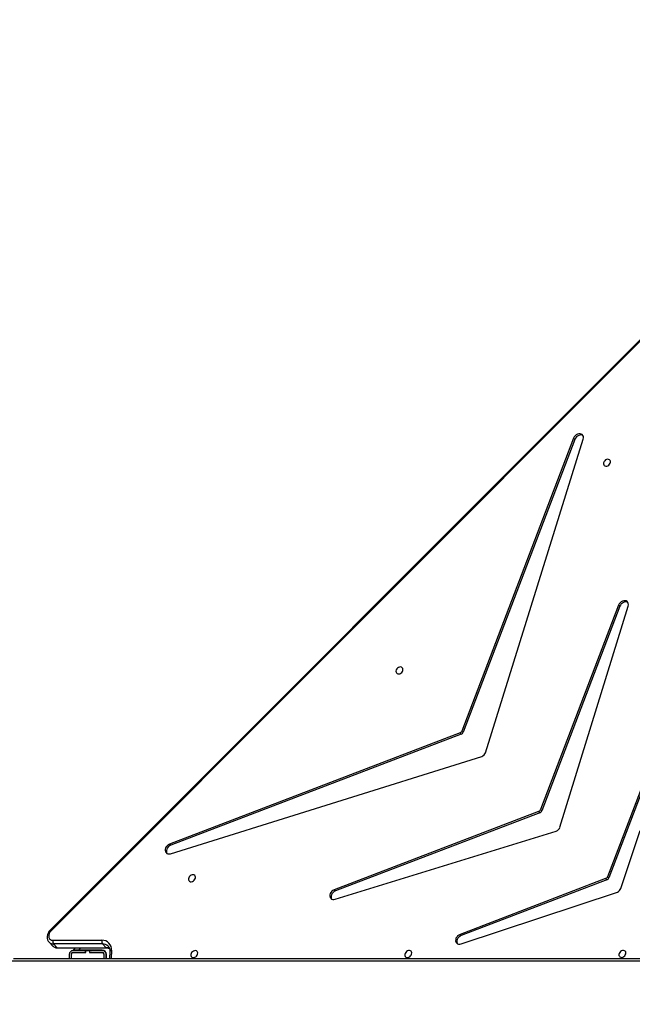
# Model space of a CAD drawing. Units: inches. Extents: x 4208 to 5609, y -2348 to -1434.
# Drawn here: x 4942 to 5009, y -1877 to -1770 of the extents above; entities that cross this region are included whole.
import ezdxf

# ---------------------------------------------------------------- set-up
doc = ezdxf.new("R2010")
doc.units = ezdxf.units.IN
doc.header["$MEASUREMENT"] = 0
doc.layers.add('VP-DIM', color=7, linetype='Continuous')
doc.layers.add('VP-HIC', color=6, linetype='Continuous')
doc.layers.add('VP-EQ', color=7, linetype='Continuous', true_color=0x8a3492)
doc.styles.get("Standard").update_dxf_attribs({"font": 'arial.ttf'})
doc.dimstyles.get("Standard").update_dxf_attribs({"dimtxt": 14, "dimasz": 20, "dimexe": 20, "dimexo": 50, "dimgap": 20, "dimtad": 0, "dimdec": 0, "dimzin": 0, "dimdsep": 46, "dimtxsty": 'Standard', "dimcen": -0.09, "dimadec": 0, "dimazin": 0, "dimtfac": 1, "dimtdec": 4, "dimtofl": 0, "dimtmove": 0, "dimatfit": 3, "dimfxl": 70, "dimfxlon": 1, "dimtolj": 1, "dimtzin": 0, "dimarcsym": 0})

# ---------------------------------------------------------------- blocks, each defined once
blk = doc.blocks.new('*D62')
at = {"layer": 'Defpoints', "color": 0}
for p in [(5199.71, -1528.08), (5199.71, -1881.99), (4670.12, -1937.19)]:
    blk.add_point(p, dxfattribs=at)
at = {"layer": 'VP-DIM', "color": 0, "lineweight": -2}
for p, q in [((4670.12, -1598.08), (4670.12, -1508.08)), ((5199.71, -1598.08), (5199.71, -1508.08)), ((4690.12, -1528.08), (4908.83, -1528.08)), ((5179.71, -1528.08), (4979.67, -1528.08))]:
    blk.add_line(p, q, dxfattribs=at)
at = {"layer": 'VP-DIM', "color": 0}
for points in [[(4690.12, -1524.74), (4690.12, -1531.41), (4670.12, -1528.08)], [(5179.71, -1531.41), (5179.71, -1524.74), (5199.71, -1528.08)]]:
    blk.add_solid(points, dxfattribs=at)
at = {"layer": 'VP-DIM', "color": 0, "insert": (4944.25, -1528.08), "char_height": 14, "attachment_point": 5}
blk.add_mtext('\\A1;530', dxfattribs=at)
blk = doc.blocks.new('*D64')
at = {"layer": 'Defpoints', "color": 0}
for p in [(5411.11, -1454.16), (5411.11, -1827.81), (4470.12, -1914.29)]:
    blk.add_point(p, dxfattribs=at)
at = {"layer": 'VP-DIM', "color": 0, "lineweight": -2}
for p, q in [((4470.12, -1524.16), (4470.12, -1434.16)), ((5411.11, -1524.16), (5411.11, -1434.16)), ((4490.12, -1454.16), (4906.52, -1454.16)), ((5391.11, -1454.16), (4974.71, -1454.16))]:
    blk.add_line(p, q, dxfattribs=at)
at = {"layer": 'VP-DIM', "color": 0}
for points in [[(4490.12, -1450.83), (4490.12, -1457.5), (4470.12, -1454.16)], [(5391.11, -1457.5), (5391.11, -1450.83), (5411.11, -1454.16)]]:
    blk.add_solid(points, dxfattribs=at)
at = {"layer": 'VP-DIM', "color": 0, "insert": (4940.62, -1454.16), "char_height": 14, "attachment_point": 5}
blk.add_mtext('\\A1;941', dxfattribs=at)
blk = doc.blocks.new('3427_')
at = {"color": 7, "linetype": 'Continuous', "lineweight": 25}
for p, q in [((254.06, 773.46), (320.47, 707.09)), ((298.67, 773.83), (314.55, 767.77)), ((298.8, 773.97), (314.68, 767.91)), ((323.45, 703.03), (323.45, 773.78)), ((253.98, 773.38), (320.39, 707.01)), ((315.83, 769.23), (309.52, 771.32)), ((309.17, 762.58), (285.06, 770.01)), ((285.09, 769.11), (284.95, 768.97)), ((284.95, 768.97), (307.24, 760.46)), ((285.09, 769.11), (307.37, 760.6)), ((321.87, 751.81), (316.22, 768.85)), ((314.55, 767.77), (314.68, 767.91)), ((314.89, 767.69), (314.76, 767.56)), ((314.76, 767.56), (320.83, 751.69)), ((314.89, 767.69), (320.96, 751.82)), ((301.05, 754.46), (266.88, 765.12)), ((266.9, 764.22), (266.77, 764.08)), ((266.77, 764.08), (298.68, 751.9)), ((266.9, 764.22), (298.81, 752.03)), ((317.01, 738.08), (309.57, 762.18)), ((307.24, 760.46), (307.37, 760.6)), ((307.59, 760.39), (307.45, 760.25)), ((307.45, 760.25), (315.97, 737.98)), ((307.59, 760.39), (316.1, 738.11)), ((312.04, 720.13), (301.44, 754.06)), ((298.68, 751.9), (298.81, 752.03)), ((299.02, 751.82), (298.89, 751.69)), ((298.89, 751.69), (311, 720.02)), ((299.02, 751.82), (311.13, 720.15)), ((320.96, 751.82), (320.83, 751.69)), ((316.1, 738.11), (315.97, 737.98)), ((311.13, 720.15), (311, 720.02)), ((322.69, 713.52), (323.45, 713.49)), ((321.48, 707.32), (321.48, 712.65)), ((322.28, 713.12), (321.88, 712.72)), ((321.88, 712.72), (321.88, 707.38)), ((322.28, 707.79), (322.28, 713.12)), ((322.31, 707.85), (322.31, 713.19)), ((322.55, 712.69), (322.55, 710.12)), ((322.6, 712.7), (322.6, 711.33)), ((322.8, 712.7), (322.8, 711.33)), ((322.82, 711.3), (322.82, 712.7)), ((323.45, 713.1), (323, 713.1)), ((323.45, 712.9), (323, 712.9)), ((323, 712.88), (323.45, 712.88)), ((323.45, 713.15), (323.01, 713.15)), ((322.6, 711.53), (322.55, 711.58)), ((322.8, 711.33), (322.6, 711.33)), ((322.6, 711.33), (322.6, 711.3)), ((322.6, 710.9), (322.6, 711.3)), ((322.6, 711.3), (322.82, 711.3)), ((322.8, 711.33), (322.8, 711.3)), ((322.82, 711.31), (322.8, 711.33)), ((322.82, 710.9), (322.6, 710.9)), ((322.6, 710.9), (322.6, 710.88)), ((322.6, 710.88), (322.6, 709.5)), ((322.8, 710.88), (322.6, 710.88)), ((322.8, 710.9), (322.8, 710.88)), ((322.8, 710.88), (322.8, 709.5)), ((322.82, 709.5), (322.82, 710.9)), ((322.55, 709.55), (322.31, 709.79)), ((322.55, 710.12), (322.55, 709.55)), ((323.45, 709.32), (323, 709.32)), ((323, 709.3), (323.45, 709.3)), ((323, 709.1), (323.45, 709.1)), ((321.69, 706.9), (322.1, 707.3)), ((321.88, 707.38), (322.28, 707.79)), ((321.69, 706.9), (321.68, 706.89))]:
    blk.add_line(p, q, dxfattribs=at)
at = {"color": 8, "linetype": 'Continuous', "lineweight": 25}
for p, q in [((323.75, 773.79), (323.75, 702.88)), ((322.57, 713.69), (323.45, 713.65)), ((322.55, 712), (322.6, 711.95)), ((322.8, 711.75), (322.82, 711.73)), ((322.55, 710.12), (322.31, 710.35))]:
    blk.add_line(p, q, dxfattribs=at)
at = {"color": 7, "linetype": 'Continuous', "lineweight": 25, "flags": 128}
for points in [[(285.06, 770.01), (284.92, 770.04), (284.79, 770.03), (284.67, 769.98), (284.57, 769.91), (284.51, 769.8), (284.48, 769.68), (284.48, 769.54), (284.52, 769.4), (284.59, 769.26), (284.7, 769.14), (284.82, 769.04), (284.95, 768.97)], [(284.67, 769.98), (284.64, 769.94), (284.61, 769.81), (284.62, 769.67), (284.66, 769.53), (284.73, 769.4), (284.83, 769.27), (284.95, 769.18), (285.09, 769.11)], [(322.96, 769.76), (322.85, 769.77), (322.75, 769.75), (322.66, 769.69), (322.61, 769.61), (322.58, 769.51), (322.59, 769.4), (322.63, 769.29), (322.7, 769.18), (322.8, 769.1), (322.91, 769.04), (323.02, 769.01), (323.13, 769.02), (323.22, 769.06), (323.29, 769.12), (323.33, 769.21), (323.34, 769.32), (323.32, 769.44), (323.26, 769.54), (323.18, 769.64), (323.07, 769.71), (322.96, 769.76)], [(269.45, 767.35), (269.56, 767.33), (269.66, 767.36), (269.74, 767.41), (269.8, 767.49), (269.83, 767.59), (269.82, 767.7), (269.78, 767.81), (269.7, 767.92), (269.61, 768), (269.5, 768.06), (269.39, 768.09), (269.28, 768.09), (269.19, 768.05), (269.12, 767.98), (269.08, 767.89), (269.07, 767.78), (269.09, 767.67), (269.15, 767.56), (269.23, 767.46), (269.33, 767.39), (269.45, 767.35)], [(266.88, 765.12), (266.74, 765.15), (266.6, 765.14), (266.48, 765.09), (266.39, 765.02), (266.32, 764.91), (266.29, 764.79), (266.29, 764.65), (266.33, 764.51), (266.41, 764.37), (266.51, 764.25), (266.63, 764.15), (266.77, 764.08)], [(266.48, 765.09), (266.46, 765.05), (266.42, 764.92), (266.43, 764.78), (266.47, 764.64), (266.54, 764.51), (266.64, 764.38), (266.76, 764.29), (266.9, 764.22)], [(320.83, 751.69), (320.9, 751.55), (321, 751.43), (321.12, 751.33), (321.26, 751.25), (321.4, 751.22), (321.54, 751.21), (321.66, 751.25), (321.77, 751.31), (321.85, 751.41), (321.89, 751.53), (321.9, 751.67), (321.87, 751.81)], [(320.96, 751.82), (321.03, 751.69), (321.13, 751.56), (321.26, 751.46), (321.39, 751.39), (321.53, 751.35), (321.67, 751.35), (321.8, 751.38), (321.84, 751.4)], [(322.97, 746.42), (322.86, 746.44), (322.75, 746.41), (322.67, 746.36), (322.61, 746.28), (322.59, 746.18), (322.6, 746.07), (322.64, 745.96), (322.71, 745.85), (322.8, 745.77), (322.91, 745.71), (323.03, 745.68), (323.13, 745.68), (323.23, 745.72), (323.3, 745.79), (323.34, 745.88), (323.35, 745.99), (323.32, 746.1), (323.27, 746.21), (323.18, 746.31), (323.08, 746.38), (322.97, 746.42)], [(292.08, 745.46), (291.97, 745.47), (291.87, 745.45), (291.78, 745.4), (291.73, 745.32), (291.7, 745.21), (291.71, 745.1), (291.75, 744.99), (291.82, 744.89), (291.92, 744.8), (292.02, 744.74), (292.14, 744.71), (292.25, 744.72), (292.34, 744.76), (292.41, 744.83), (292.45, 744.92), (292.46, 745.03), (292.43, 745.14), (292.38, 745.25), (292.29, 745.34), (292.19, 745.42), (292.08, 745.46)], [(315.97, 737.98), (316.04, 737.84), (316.14, 737.72), (316.26, 737.62), (316.39, 737.54), (316.54, 737.5), (316.67, 737.5), (316.8, 737.53), (316.9, 737.6), (316.98, 737.69), (317.03, 737.81), (317.04, 737.94), (317.01, 738.08)], [(316.1, 738.11), (316.17, 737.97), (316.27, 737.85), (316.39, 737.75), (316.53, 737.68), (316.67, 737.64), (316.81, 737.63), (316.93, 737.66), (316.98, 737.69)], [(322.98, 723.09), (322.86, 723.1), (322.76, 723.08), (322.68, 723.03), (322.62, 722.95), (322.6, 722.85), (322.61, 722.73), (322.65, 722.62), (322.72, 722.52), (322.81, 722.43), (322.92, 722.37), (323.03, 722.35), (323.14, 722.35), (323.23, 722.39), (323.31, 722.46), (323.35, 722.55), (323.35, 722.66), (323.33, 722.77), (323.27, 722.88), (323.19, 722.97), (323.09, 723.05), (322.98, 723.09)], [(314.72, 722.84), (314.6, 722.85), (314.5, 722.83), (314.42, 722.78), (314.36, 722.69), (314.34, 722.59), (314.34, 722.48), (314.39, 722.37), (314.46, 722.27), (314.55, 722.18), (314.66, 722.12), (314.77, 722.09), (314.88, 722.1), (314.97, 722.14), (315.04, 722.21), (315.09, 722.3), (315.09, 722.4), (315.07, 722.52), (315.01, 722.63), (314.93, 722.72), (314.83, 722.8), (314.72, 722.84)], [(311, 720.02), (311.07, 719.88), (311.17, 719.76), (311.29, 719.66), (311.42, 719.59), (311.56, 719.55), (311.7, 719.54), (311.83, 719.57), (311.93, 719.64), (312.01, 719.74), (312.05, 719.85), (312.06, 719.99), (312.04, 720.13)], [(311.13, 720.15), (311.2, 720.02), (311.3, 719.89), (311.42, 719.79), (311.56, 719.72), (311.7, 719.68), (311.84, 719.68), (311.96, 719.71), (312.01, 719.73)], [(320.47, 707.09), (320.6, 706.98), (320.75, 706.9), (320.9, 706.86), (321.06, 706.85), (321.19, 706.88), (321.31, 706.95), (321.4, 707.05), (321.46, 707.17), (321.48, 707.32)]]:
    blk.add_lwpolyline(points, dxfattribs=at)
at = {"color": 8, "linetype": 'Continuous', "lineweight": 25, "flags": 128}
blk.add_lwpolyline([(322.69, 713.52), (322.68, 713.53), (322.65, 713.54), (322.63, 713.56), (322.61, 713.6), (322.59, 713.64), (322.57, 713.69)], dxfattribs=at)
at = {"color": 7, "linetype": 'Continuous', "lineweight": 25}
for centre, radius, start, end in [((315.63, 768.64), 0.622, 19.058, 70.977), ((314.41, 767.42), 0.375, 21.4665, 68.5673), ((314.55, 767.56), 0.375, 21.4669, 68.5685), ((308.98, 761.99), 0.62, 17.9656, 72.0689), ((307.24, 760.25), 0.375, 21.4665, 68.5673), ((307.1, 760.11), 0.375, 21.4659, 68.5695), ((300.85, 753.87), 0.62, 18.1343, 71.8795), ((298.67, 751.68), 0.375, 21.4652, 68.5694), ((298.54, 751.55), 0.375, 21.4676, 68.567), ((322.48, 712.69), 1.01, 84.9185, 181.8824), ((321.61, 713.1), 0.466, 253.524, 305.4535), ((323.01, 712.69), 0.46, 90, 180), ((323, 712.7), 0.4, 90, 180), ((323, 712.7), 0.2, 90, 180), ((323, 712.7), 0.18, 90, 180), ((323, 709.5), 0.4, 180, 270), ((323, 709.5), 0.2, 180, 270), ((323, 709.5), 0.18, 180, 270), ((321.61, 707.76), 0.466, 253.5239, 305.452)]:
    blk.add_arc(centre, radius, start, end, dxfattribs=at)
at = {"color": 8, "linetype": 'Continuous', "lineweight": 25}
for centre, radius, start, end in [((323.19, 713.13), 0.908, 158.1327, 180.6432), ((322.72, 712.74), 0.838, 135.8293, 181.5534), ((322.22, 713.19), 0.0936, 311.3704, 357.5429), ((284.69, 742.82), 50.56, 314.9091, 315.0339), ((321.22, 707.36), 0.665, 315.9275, 1.7769), ((321.62, 707.77), 0.665, 315.9269, 1.7776), ((322.22, 707.86), 0.0933, 311.3102, 358.218)]:
    blk.add_arc(centre, radius, start, end, dxfattribs=at)
at = {"color": 7, "linetype": 'Continuous', "lineweight": 25}
for points, knots in [([(322.12, 713.32), (322.13, 713.33), (322.17, 713.38), (322.26, 713.44), (322.4, 713.5), (322.55, 713.53), (322.65, 713.52), (322.69, 713.52)], [0, 0, 0, 0, 0.080145, 0.32707, 0.570503, 0.805821, 1, 1, 1, 1]), ([(322.31, 713.19), (322.31, 713.21), (322.31, 713.29), (322.33, 713.39), (322.35, 713.45), (322.36, 713.48)], [0, 0, 0, 0, 0.245289, 0.750809, 1, 1, 1, 1]), ([(320.39, 707.01), (320.41, 706.99), (320.48, 706.92), (320.61, 706.83), (320.77, 706.75), (320.94, 706.7), (321.11, 706.68), (321.28, 706.69), (321.44, 706.73), (321.57, 706.8), (321.64, 706.86), (321.67, 706.89)], [0, 0, 0, 0, 0.068889, 0.188858, 0.309513, 0.430626, 0.551739, 0.671988, 0.790316, 0.905995, 1, 1, 1, 1]), ([(322.08, 707.29), (322.09, 707.3), (322.13, 707.33), (322.19, 707.42), (322.26, 707.56), (322.31, 707.7), (322.31, 707.8), (322.31, 707.85)], [0, 0, 0, 0, 0.036406, 0.279716, 0.52113, 0.763109, 1, 1, 1, 1])]:
    blk.add_open_spline(points, degree=3, knots=knots, dxfattribs=at)
blk = doc.blocks.new('3427 2D')
at = {"rotation": 270}
blk.add_blockref('3427_', (4238.12, -1548.49), dxfattribs=at)

msp = doc.modelspace()

# ---------------------------------------------------------------- linework, layer by layer
at = {"layer": 'VP-HIC', "color": 4}
msp.add_lwpolyline([(5282.52, -1613.67), (5326.59, -1649.66, -0.295091), (5403.27, -1887.34), (5390.55, -1934.81, -0.578519), (5005.19, -2037.35), (4933.13, -1964.78, -0.576183), (5036.8, -1580.56), (5077.51, -1569.65, -0.241171)], format="xyb", close=True, dxfattribs=at)

# ---------------------------------------------------------------- block references
at = {"layer": 'VP-EQ', "color": 0}
msp.add_blockref('3427 2D', (0, 0), dxfattribs=at)

# ---------------------------------------------------------------- dimensions: what is measured, and where the dimension line sits
at = {"layer": 'VP-DIM', "color": 0}
dim = msp.add_linear_dim(base=(5411.11, -1454.16), p1=(4470.12, -1914.29), p2=(5411.11, -1827.81), dimstyle='Standard', override={"dimdec": 0}, dxfattribs=at)
dim.commit()
dim.dimension.update_dxf_attribs({"geometry": '*D64', "text_midpoint": (4940.62, -1454.16)})
dim = msp.add_linear_dim(base=(5199.71, -1528.08), p1=(4670.12, -1937.19), p2=(5199.71, -1881.99), dimstyle='Standard', dxfattribs=at)
dim.commit()
dim.dimension.update_dxf_attribs({"geometry": '*D62', "text_midpoint": (4944.25, -1528.08), "dimtype": 160})

doc.saveas('drawing.dxf')
